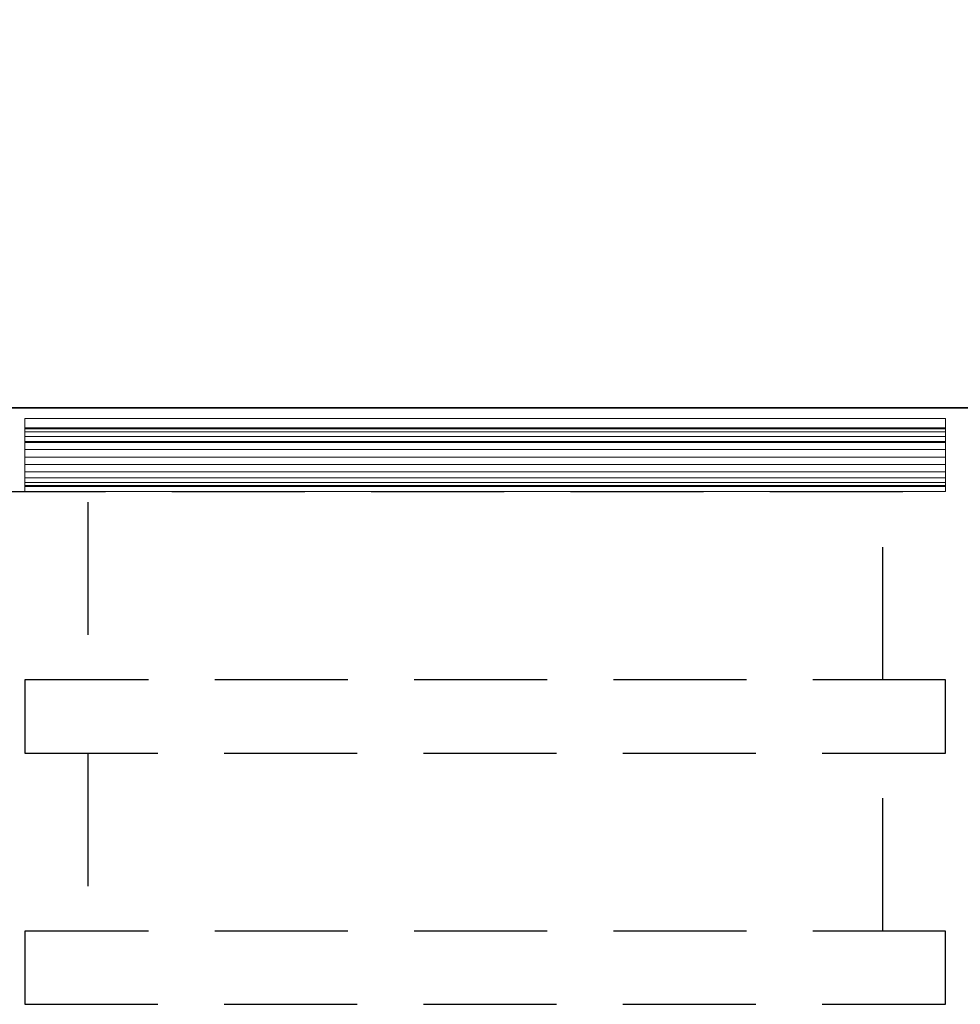
# Model space of a CAD drawing. Units: millimetres. Extents: x -1 to 1796, y -940 to 1.
# Drawn here: x 403 to 853, y -940 to -470 of the extents above; entities that cross this region are included whole.
import ezdxf

# ---------------------------------------------------------------- set-up
doc = ezdxf.new("R2010")
doc.units = ezdxf.units.MM
doc.linetypes.add('NASCOSTA', pattern=[9.525, 6.35, -3.175])
for name, color, linetype in [('PQ_200_2D', 1, 'Continuous'), ('PQ_200_3D', 1, 'Continuous'), ('PQ_204_2D', 7, 'Continuous')]:
    doc.layers.add(name, color=color, linetype=linetype)

msp = doc.modelspace()

# ---------------------------------------------------------------- linework, layer by layer
at = {"layer": 'PQ_200_2D', "color": 7, "linetype": 'NASCOSTA', "ltscale": 10}
msp.add_line((0, -695), (1795, -695), dxfattribs=at)
at = {"layer": 'PQ_204_2D', "linetype": 'NASCOSTA', "ltscale": 10}
for p, q in [((0, -655), (1795, -655)), ((436, -700), (436, -785)), ((816, -785), (816, -700)), ((406, -785), (406, -820)), ((846, -785), (406, -785)), ((846, -820), (846, -785)), ((406, -820), (846, -820)), ((436, -820), (436, -905)), ((816, -905), (816, -820)), ((406, -905), (406, -940)), ((846, -905), (406, -905)), ((846, -940), (846, -905)), ((406, -940), (846, -940))]:
    msp.add_line(p, q, dxfattribs=at)

# ---------------------------------------------------------------- meshes
at = {"layer": 'PQ_200_3D'}
mesh = msp.add_polyface(dxfattribs=at)
corners = [(0, -695, 850), (25, -695, 850), (25, -655, 850), (1770, -655, 850), (1770, -695, 850), (1795, -695, 850), (1795, 0, 850), (0, 0, 850)]
mesh.append_faces([[corners[k] for k in face] for face in [(2, 7, 0, 1)]], dxfattribs={"vtx0": -1})
mesh.append_faces([[corners[k] for k in face] for face in [(5, 6, 3, 4)]], dxfattribs={"vtx1": -1})
mesh.append_faces([[corners[k] for k in face] for face in [(6, 7, 2, 3)]], dxfattribs={"vtx1": -1, "vtx3": -1})
mesh = msp.add_polyface(dxfattribs=at)
corners = [(1795, -655, 150), (0, -655, 150), (0, 0, 150), (1795, 0, 150)]
mesh.append_faces([[corners[k] for k in face] for face in [(0, 1, 2, 3)]])
mesh = msp.add_polyface(dxfattribs=at)
corners = [(25, -655, 197), (25, -695, 197), (0, -695, 197), (0, -655, 197), (1795, -695, 197), (1770, -695, 197), (1770, -655, 197), (1795, -655, 197)]
mesh.append_faces([[corners[k] for k in face] for face in [(1, 2, 3, 0), (4, 5, 6, 7)]])
mesh = msp.add_polyface(dxfattribs=at)
corners = [(0, -655, 150), (1795, -655, 150), (1795, -655, 197), (1770, -655, 197), (1770, -655, 850), (25, -655, 850), (25, -655, 197), (0, -655, 197)]
mesh.append_faces([[corners[k] for k in face] for face in [(1, 2, 3, 0)]], dxfattribs={"vtx2": -1})
mesh.append_faces([[corners[k] for k in face] for face in [(6, 7, 0, 3)]], dxfattribs={"vtx2": -1, "vtx3": -1})
mesh.append_faces([[corners[k] for k in face] for face in [(3, 4, 5, 6)]], dxfattribs={"vtx3": -1})
at = {"layer": 'PQ_200_3D', "lineweight": 9}
mesh = msp.add_polyface(dxfattribs=at)
corners = [(406, -660, 516), (406, -695, 516), (406, -695, 785.39), (406, -692.5, 785.39), (406, -692.02, 781.77), (406, -690.62, 778.39), (406, -688.4, 775.5), (406, -685.5, 773.27), (406, -682.12, 771.87), (406, -678.5, 771.39), (406, -674.88, 771.87), (406, -671.5, 773.27), (406, -668.6, 775.5), (406, -666.38, 778.39), (406, -664.98, 781.77), (406, -664.5, 785.39), (406, -671, 825), (406, -660, 825), (406, -660, 506), (406, -660, 197), (406, -695, 197), (406, -695, 466.39), (406, -692.5, 466.39), (406, -692.02, 462.77), (406, -690.62, 459.39), (406, -688.4, 456.5), (406, -685.5, 454.27), (406, -682.12, 452.87), (406, -678.5, 452.39), (406, -674.88, 452.87), (406, -671.5, 454.27), (406, -668.6, 456.5), (406, -666.38, 459.39), (406, -664.98, 462.77), (406, -664.5, 466.39), (406, -671, 506)]
mesh.append_faces([[corners[k] for k in face] for face in [(23, 21, 22)]], dxfattribs={"vtx0": -1})
mesh.append_faces([[corners[k] for k in face] for face in [(15, 0, 14), (10, 0, 9), (8, 1, 7), (6, 1, 5), (34, 19, 33), (29, 19, 28), (27, 20, 26), (25, 20, 24)]], dxfattribs={"vtx0": -1, "vtx1": -1})
mesh.append_faces([[corners[k] for k in face] for face in [(15, 17, 0), (2, 4, 5, 1), (0, 10, 11), (1, 8, 9, 0), (34, 18, 19), (21, 23, 24, 20), (19, 29, 30), (20, 27, 28, 19)]], dxfattribs={"vtx0": -1, "vtx2": -1})
mesh.append_faces([[corners[k] for k in face] for face in [(16, 17, 15), (3, 4, 2), (35, 18, 34)]], dxfattribs={"vtx1": -1})
mesh.append_faces([[corners[k] for k in face] for face in [(13, 14, 0), (11, 12, 0), (12, 13, 0), (6, 7, 1), (32, 33, 19), (30, 31, 19), (31, 32, 19), (25, 26, 20)]], dxfattribs={"vtx1": -1, "vtx2": -1})
mesh = msp.add_polyface(dxfattribs=at)
corners = [(846, -660, 516), (406, -660, 516), (406, -660, 825), (846, -660, 825)]
mesh.append_faces([[corners[k] for k in face] for face in [(0, 1, 2, 3)]])
mesh = msp.add_polyface(dxfattribs=at)
corners = [(846, -660, 825), (406, -660, 825), (406, -671, 825), (846, -671, 825)]
mesh.append_faces([[corners[k] for k in face] for face in [(0, 1, 2, 3)]])
mesh = msp.add_polyface(dxfattribs=at)
corners = [(846, -695, 516), (406, -695, 516), (406, -660, 516), (846, -660, 516)]
mesh.append_faces([[corners[k] for k in face] for face in [(0, 1, 2, 3)]])
mesh = msp.add_polyface(dxfattribs=at)
corners = [(846, -660, 506), (406, -660, 506), (406, -671, 506), (846, -671, 506)]
mesh.append_faces([[corners[k] for k in face] for face in [(0, 1, 2, 3)]])
mesh = msp.add_polyface(dxfattribs=at)
corners = [(846, -695, 197), (406, -695, 197), (406, -660, 197), (846, -660, 197)]
mesh.append_faces([[corners[k] for k in face] for face in [(0, 1, 2, 3)]])
mesh = msp.add_polyface(dxfattribs=at)
corners = [(846, -660, 197), (406, -660, 197), (406, -660, 506), (846, -660, 506)]
mesh.append_faces([[corners[k] for k in face] for face in [(0, 1, 2, 3)]])
mesh = msp.add_polyface(dxfattribs=at)
corners = [(846, -660, 516), (846, -660, 825), (846, -671, 825), (846, -664.5, 785.39), (846, -664.98, 781.77), (846, -666.38, 778.39), (846, -668.6, 775.5), (846, -671.5, 773.27), (846, -674.88, 771.87), (846, -678.5, 771.39), (846, -682.12, 771.87), (846, -685.5, 773.27), (846, -688.4, 775.5), (846, -690.62, 778.39), (846, -692.02, 781.77), (846, -692.5, 785.39), (846, -695, 785.39), (846, -695, 516), (846, -660, 506), (846, -671, 506), (846, -664.5, 466.39), (846, -664.98, 462.77), (846, -666.38, 459.39), (846, -668.6, 456.5), (846, -671.5, 454.27), (846, -674.88, 452.87), (846, -678.5, 452.39), (846, -682.12, 452.87), (846, -685.5, 454.27), (846, -688.4, 456.5), (846, -690.62, 459.39), (846, -692.02, 462.77), (846, -692.5, 466.39), (846, -695, 466.39), (846, -695, 197), (846, -660, 197)]
mesh.append_faces([[corners[k] for k in face] for face in [(8, 0, 7), (1, 3, 0), (4, 0, 3), (25, 35, 24), (18, 20, 35), (21, 35, 20)]], dxfattribs={"vtx0": -1, "vtx1": -1})
mesh.append_faces([[corners[k] for k in face] for face in [(0, 8, 9), (0, 5, 6), (17, 12, 13), (35, 25, 26), (35, 22, 23), (34, 29, 30)]], dxfattribs={"vtx0": -1, "vtx2": -1})
mesh.append_faces([[corners[k] for k in face] for face in [(2, 3, 1), (15, 16, 14), (19, 20, 18), (32, 33, 31)]], dxfattribs={"vtx1": -1})
mesh.append_faces([[corners[k] for k in face] for face in [(6, 7, 0), (11, 12, 17), (10, 11, 17), (4, 5, 0), (23, 24, 35), (28, 29, 34), (27, 28, 34), (21, 22, 35)]], dxfattribs={"vtx1": -1, "vtx2": -1})
mesh.append_faces([[corners[k] for k in face] for face in [(9, 10, 17, 0), (13, 14, 16, 17), (26, 27, 34, 35), (30, 31, 33, 34)]], dxfattribs={"vtx1": -1, "vtx3": -1})
mesh = msp.add_polyface(dxfattribs=at)
corners = [(846, -671, 825), (406, -671, 825), (406, -664.5, 785.39), (846, -664.5, 785.39)]
mesh.append_faces([[corners[k] for k in face] for face in [(0, 1, 2, 3)]])
mesh = msp.add_polyface(dxfattribs=at)
corners = [(846, -692.5, 785.39), (846, -692.02, 781.77), (846, -690.62, 778.39), (846, -688.4, 775.5), (846, -685.5, 773.27), (846, -682.12, 771.87), (846, -678.5, 771.39), (846, -674.88, 771.87), (846, -671.5, 773.27), (846, -668.6, 775.5), (846, -666.38, 778.39), (846, -664.98, 781.77), (846, -664.5, 785.39), (406, -664.5, 785.39), (406, -664.98, 781.77), (406, -666.38, 778.39), (406, -668.6, 775.5), (406, -671.5, 773.27), (406, -674.88, 771.87), (406, -678.5, 771.39), (406, -682.12, 771.87), (406, -685.5, 773.27), (406, -688.4, 775.5), (406, -690.62, 778.39), (406, -692.02, 781.77), (406, -692.5, 785.39)]
mesh.append_faces([[corners[k] for k in face] for face in [(14, 11, 12, 13)]], dxfattribs={"vtx0": -1})
mesh.append_faces([[corners[k] for k in face] for face in [(15, 10, 11, 14), (17, 8, 9, 16), (16, 9, 10, 15), (18, 7, 8, 17), (7, 18, 19, 6), (21, 4, 5, 20), (22, 3, 4, 21), (24, 1, 2, 23), (23, 2, 3, 22), (20, 5, 6, 19)]], dxfattribs={"vtx0": -1, "vtx2": -1})
mesh.append_faces([[corners[k] for k in face] for face in [(25, 0, 1, 24)]], dxfattribs={"vtx2": -1})
mesh = msp.add_polyface(dxfattribs=at)
corners = [(846, -671, 506), (406, -671, 506), (406, -664.5, 466.39), (846, -664.5, 466.39)]
mesh.append_faces([[corners[k] for k in face] for face in [(0, 1, 2, 3)]])
mesh = msp.add_polyface(dxfattribs=at)
corners = [(846, -692.5, 466.39), (846, -692.02, 462.77), (846, -690.62, 459.39), (846, -688.4, 456.5), (846, -685.5, 454.27), (846, -682.12, 452.87), (846, -678.5, 452.39), (846, -674.88, 452.87), (846, -671.5, 454.27), (846, -668.6, 456.5), (846, -666.38, 459.39), (846, -664.98, 462.77), (846, -664.5, 466.39), (406, -664.5, 466.39), (406, -664.98, 462.77), (406, -666.38, 459.39), (406, -668.6, 456.5), (406, -671.5, 454.27), (406, -674.88, 452.87), (406, -678.5, 452.39), (406, -682.12, 452.87), (406, -685.5, 454.27), (406, -688.4, 456.5), (406, -690.62, 459.39), (406, -692.02, 462.77), (406, -692.5, 466.39)]
mesh.append_faces([[corners[k] for k in face] for face in [(0, 1, 24, 25)]], dxfattribs={"vtx1": -1})
mesh.append_faces([[corners[k] for k in face] for face in [(10, 11, 14, 15), (9, 10, 15, 16), (7, 8, 17, 18), (8, 9, 16, 17), (6, 7, 18, 19), (4, 5, 20, 21), (3, 4, 21, 22), (1, 2, 23, 24), (2, 3, 22, 23), (19, 20, 5, 6)]], dxfattribs={"vtx1": -1, "vtx3": -1})
mesh.append_faces([[corners[k] for k in face] for face in [(11, 12, 13, 14)]], dxfattribs={"vtx3": -1})
mesh = msp.add_polyface(dxfattribs=at)
corners = [(846, -692.5, 785.39), (406, -692.5, 785.39), (406, -695, 785.39), (846, -695, 785.39)]
mesh.append_faces([[corners[k] for k in face] for face in [(0, 1, 2, 3)]])
mesh = msp.add_polyface(dxfattribs=at)
corners = [(846, -692.5, 466.39), (406, -692.5, 466.39), (406, -695, 466.39), (846, -695, 466.39)]
mesh.append_faces([[corners[k] for k in face] for face in [(0, 1, 2, 3)]])
mesh = msp.add_polyface(dxfattribs=at)
corners = [(846, -695, 785.39), (406, -695, 785.39), (406, -695, 516), (846, -695, 516)]
mesh.append_faces([[corners[k] for k in face] for face in [(0, 1, 2, 3)]])
mesh = msp.add_polyface(dxfattribs=at)
corners = [(846, -695, 466.39), (406, -695, 466.39), (406, -695, 197), (846, -695, 197)]
mesh.append_faces([[corners[k] for k in face] for face in [(0, 1, 2, 3)]])

doc.saveas('drawing.dxf')
